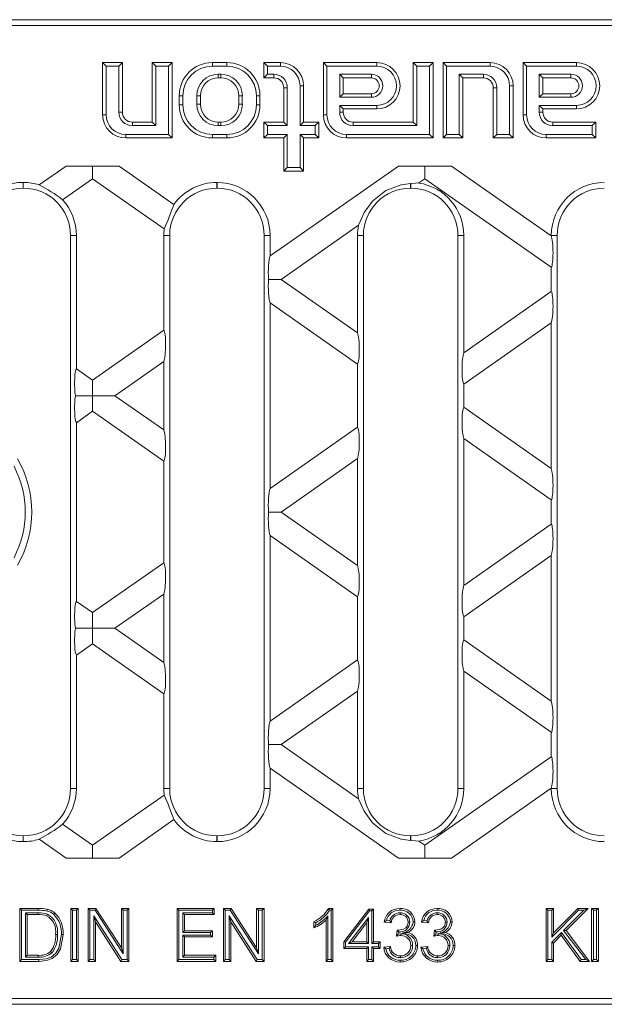
# Model space of a CAD drawing. Units: millimetres. Extents: x 14 to 826, y 14 to 580.
# Drawn here: x 557 to 645, y 176 to 325 of the extents above; entities that cross this region are included whole.
import ezdxf

# ---------------------------------------------------------------- set-up
doc = ezdxf.new("R2010")
doc.units = ezdxf.units.MM
doc.header["$LTSCALE"] = 2

msp = doc.modelspace()

# ---------------------------------------------------------------- linework, layer by layer
at = {"color": 7, "linetype": 'Continuous', "lineweight": 15}
for p, q in [((368.11, 324.61), (717.71, 324.61)), ((543.66, 323.73), (716.69, 323.73)), ((570.09, 317.58), (569.56, 318.11)), ((569.56, 318.11), (572.56, 318.11)), ((569.56, 310.21), (569.56, 318.11)), ((570.09, 317.58), (572.02, 317.58)), ((570.09, 310.21), (570.09, 317.58)), ((572.02, 317.58), (572.56, 318.11)), ((572.02, 317.58), (572.02, 310.61)), ((572.56, 318.11), (572.56, 310.61)), ((577.59, 317.58), (577.06, 318.11)), ((577.06, 309.11), (577.06, 318.11)), ((577.06, 318.11), (580.06, 318.11)), ((577.59, 308.58), (577.59, 317.58)), ((577.59, 317.58), (579.52, 317.58)), ((579.52, 317.58), (580.06, 318.11)), ((579.52, 317.58), (579.52, 307.25)), ((580.06, 318.11), (580.06, 306.71)), ((586.16, 318.11), (588.36, 318.11)), ((586.16, 317.58), (588.36, 317.58)), ((594.49, 317.58), (593.96, 318.11)), ((593.96, 315.81), (593.96, 318.11)), ((593.96, 318.11), (596.46, 318.11)), ((594.49, 316.35), (594.49, 317.58)), ((594.49, 317.58), (596.46, 317.58)), ((603.49, 317.58), (602.96, 318.11)), ((611.06, 318.11), (602.96, 318.11)), ((602.96, 318.11), (602.96, 310.21)), ((603.49, 317.58), (603.49, 310.21)), ((611.06, 317.58), (603.49, 317.58)), ((617.09, 317.58), (616.56, 318.11)), ((616.56, 318.11), (616.56, 309.11)), ((619.56, 318.11), (616.56, 318.11)), ((617.09, 317.58), (617.09, 308.58)), ((619.02, 317.58), (617.09, 317.58)), ((619.02, 317.58), (619.56, 318.11)), ((619.02, 307.25), (619.02, 317.58)), ((619.56, 306.71), (619.56, 318.11)), ((621.59, 317.58), (621.06, 318.11)), ((621.06, 306.71), (621.06, 318.11)), ((621.06, 318.11), (628.16, 318.11)), ((621.59, 307.25), (621.59, 317.58)), ((621.59, 317.58), (628.16, 317.58)), ((633.69, 317.58), (633.16, 318.11)), ((633.16, 318.11), (641.26, 318.11)), ((633.16, 310.21), (633.16, 318.11)), ((633.69, 310.21), (633.69, 317.58)), ((633.69, 317.58), (641.26, 317.58)), ((587.06, 316.35), (587.46, 316.35)), ((594.49, 316.35), (593.96, 315.81)), ((595.46, 316.35), (594.49, 316.35)), ((605.42, 316.35), (610.21, 316.35)), ((605.42, 312.88), (605.42, 316.35)), ((605.42, 316.35), (605.96, 315.81)), ((627.16, 316.35), (623.52, 316.35)), ((623.52, 316.35), (623.52, 307.25)), ((623.52, 316.35), (624.06, 315.81)), ((640.41, 316.35), (635.62, 316.35)), ((635.62, 316.35), (635.62, 312.88)), ((635.62, 316.35), (636.16, 315.81)), ((587.06, 315.81), (587.46, 315.81)), ((595.46, 315.81), (593.96, 315.81)), ((599.42, 314.61), (599.42, 308.58)), ((599.96, 314.61), (599.96, 309.11)), ((605.96, 313.41), (605.96, 315.81)), ((605.96, 315.81), (610.21, 315.81)), ((627.16, 315.81), (624.06, 315.81)), ((624.06, 315.81), (624.06, 306.71)), ((631.12, 314.61), (631.12, 307.25)), ((631.66, 314.61), (631.66, 306.71)), ((636.16, 315.81), (636.16, 313.41)), ((640.41, 315.81), (636.16, 315.81)), ((581.16, 311.71), (581.16, 313.11)), ((581.69, 311.71), (581.69, 313.11)), ((583.82, 311.81), (583.82, 313.11)), ((584.36, 311.81), (584.36, 313.11)), ((590.16, 311.81), (590.16, 313.11)), ((590.69, 311.81), (590.69, 313.11)), ((592.82, 311.71), (592.82, 313.11)), ((593.36, 311.71), (593.36, 313.11)), ((596.96, 309.11), (596.96, 314.31)), ((597.49, 308.58), (597.49, 314.31)), ((605.42, 312.88), (605.96, 313.41)), ((610.21, 313.41), (605.96, 313.41)), ((628.66, 306.71), (628.66, 314.31)), ((629.19, 307.25), (629.19, 314.31)), ((635.62, 312.88), (636.16, 313.41)), ((636.16, 313.41), (640.41, 313.41)), ((610.21, 312.88), (605.42, 312.88)), ((605.42, 310.61), (605.42, 311.65)), ((605.42, 311.65), (611.06, 311.65)), ((605.42, 311.65), (605.96, 311.11)), ((635.62, 312.88), (640.41, 312.88)), ((635.62, 311.65), (635.62, 310.61)), ((641.26, 311.65), (635.62, 311.65)), ((635.62, 311.65), (636.16, 311.11)), ((605.96, 311.11), (611.06, 311.11)), ((605.96, 310.61), (605.96, 311.11)), ((641.26, 311.11), (636.16, 311.11)), ((636.16, 311.11), (636.16, 310.61)), ((574.06, 309.11), (577.06, 309.11)), ((574.06, 308.58), (577.59, 308.58)), ((577.59, 308.58), (577.06, 309.11)), ((587.06, 309.11), (587.46, 309.11)), ((587.06, 308.58), (587.46, 308.58)), ((594.49, 308.58), (593.96, 309.11)), ((593.96, 306.71), (593.96, 309.11)), ((593.96, 309.11), (596.96, 309.11)), ((594.49, 307.25), (594.49, 308.58)), ((594.49, 308.58), (597.49, 308.58)), ((597.49, 308.58), (596.96, 309.11)), ((599.42, 308.58), (599.96, 309.11)), ((599.42, 308.58), (601.72, 308.58)), ((599.96, 309.11), (602.26, 309.11)), ((601.72, 308.58), (602.26, 309.11)), ((601.72, 308.58), (601.72, 307.25)), ((602.26, 309.11), (602.26, 306.71)), ((616.56, 309.11), (607.46, 309.11)), ((617.09, 308.58), (607.46, 308.58)), ((617.09, 308.58), (616.56, 309.11)), ((637.66, 309.11), (644.16, 309.11)), ((637.66, 308.58), (643.62, 308.58)), ((643.62, 308.58), (644.16, 309.11)), ((643.62, 308.58), (643.62, 307.25)), ((644.16, 309.11), (644.16, 306.71)), ((579.52, 307.25), (573.06, 307.25)), ((579.52, 307.25), (580.06, 306.71)), ((586.16, 307.25), (588.36, 307.25)), ((594.49, 307.25), (593.96, 306.71)), ((597.49, 307.25), (594.49, 307.25)), ((597.49, 307.25), (596.96, 306.71)), ((597.49, 302.25), (597.49, 307.25)), ((601.72, 307.25), (599.42, 307.25)), ((599.42, 307.25), (599.42, 302.25)), ((599.42, 307.25), (599.96, 306.71)), ((601.72, 307.25), (602.26, 306.71)), ((606.46, 307.25), (619.02, 307.25)), ((619.02, 307.25), (619.56, 306.71)), ((621.59, 307.25), (621.06, 306.71)), ((623.52, 307.25), (621.59, 307.25)), ((623.52, 307.25), (624.06, 306.71)), ((629.19, 307.25), (628.66, 306.71)), ((631.12, 307.25), (629.19, 307.25)), ((631.12, 307.25), (631.66, 306.71)), ((643.62, 307.25), (636.66, 307.25)), ((643.62, 307.25), (644.16, 306.71)), ((580.06, 306.71), (573.06, 306.71)), ((586.16, 306.71), (588.36, 306.71)), ((596.96, 306.71), (593.96, 306.71)), ((596.96, 301.71), (596.96, 306.71)), ((599.96, 306.71), (599.96, 301.71)), ((602.26, 306.71), (599.96, 306.71)), ((606.46, 306.71), (619.56, 306.71)), ((624.06, 306.71), (621.06, 306.71)), ((631.66, 306.71), (628.66, 306.71)), ((644.16, 306.71), (636.66, 306.71)), ((564.04, 302.47), (559.97, 299.62)), ((572.05, 302.47), (564.04, 302.47)), ((568.04, 300.55), (568.04, 302.47)), ((580.34, 296.66), (572.05, 302.47)), ((614.31, 302.47), (594.89, 288.87)), ((597.49, 302.25), (596.96, 301.71)), ((599.96, 301.71), (596.96, 301.71)), ((599.42, 302.25), (597.49, 302.25)), ((599.42, 302.25), (599.96, 301.71)), ((622.32, 302.47), (614.31, 302.47)), ((618.31, 302.47), (618.31, 300.55)), ((637.43, 291.89), (622.32, 302.47)), ((557.55, 299.99), (557.57, 299.99)), ((563.5, 297.37), (568.04, 300.55)), ((568.04, 300.55), (578.89, 292.95)), ((586.85, 299.99), (586.87, 299.99)), ((617.39, 299.9), (618.31, 300.55)), ((618.31, 300.55), (637.43, 287.17)), ((557.55, 299.11), (557.57, 299.11)), ((586.85, 299.11), (586.87, 299.11)), ((616.15, 299.11), (616.17, 299.11)), ((596.56, 285.31), (608.28, 293.52)), ((564.71, 208.25), (564.71, 291.97)), ((565.59, 291.97), (565.59, 271.79)), ((578.83, 277.63), (578.83, 291.97)), ((579.71, 291.97), (579.71, 208.25)), ((594.01, 208.25), (594.01, 291.97)), ((594.89, 291.97), (594.89, 288.87)), ((608.13, 277.21), (608.13, 291.97)), ((609.01, 291.97), (609.01, 208.25)), ((623.31, 208.25), (623.31, 291.97)), ((624.19, 291.97), (624.19, 274.19)), ((637.43, 291.89), (637.43, 291.97)), ((638.31, 291.97), (638.31, 208.25)), ((637.43, 283.46), (637.43, 287.17)), ((596.56, 285.31), (594.66, 285.31)), ((608.13, 277.21), (596.56, 285.31)), ((637.43, 283.46), (624.19, 274.19)), ((594.89, 281.75), (594.89, 253.67)), ((594.89, 281.75), (608.13, 272.48)), ((624.19, 269.46), (637.43, 278.73)), ((637.43, 256.69), (637.43, 278.73)), ((578.83, 277.63), (568.04, 270.08)), ((571.42, 267.71), (578.83, 272.9)), ((578.83, 262.53), (578.83, 272.9)), ((568.04, 270.08), (565.59, 271.79)), ((608.13, 262.94), (608.13, 272.48)), ((568.04, 267.71), (568.04, 270.08)), ((624.19, 269.46), (624.19, 265.96)), ((565.44, 267.71), (568.04, 267.71)), ((571.42, 267.71), (568.04, 267.71)), ((568.04, 267.71), (568.04, 265.35)), ((578.83, 262.53), (571.42, 267.71)), ((565.59, 263.63), (568.04, 265.35)), ((568.04, 265.35), (578.83, 257.8)), ((637.43, 256.69), (624.19, 265.96)), ((565.59, 236.59), (565.59, 263.63)), ((608.13, 262.94), (594.89, 253.67)), ((624.19, 238.99), (624.19, 261.23)), ((624.19, 261.23), (637.43, 251.97)), ((578.83, 257.8), (578.83, 242.43)), ((596.56, 250.11), (608.13, 258.21)), ((608.13, 258.21), (608.13, 242.01)), ((637.43, 251.97), (637.43, 248.26)), ((594.66, 250.11), (596.56, 250.11)), ((596.56, 250.11), (608.13, 242.01)), ((624.19, 238.99), (637.43, 248.26)), ((594.89, 218.47), (594.89, 246.55)), ((608.13, 237.28), (594.89, 246.55)), ((637.43, 243.53), (624.19, 234.26)), ((637.43, 243.53), (637.43, 221.49)), ((568.04, 234.88), (578.83, 242.43)), ((578.83, 237.7), (571.42, 232.51)), ((578.83, 237.7), (578.83, 227.33)), ((608.13, 237.28), (608.13, 227.74)), ((565.59, 236.59), (568.04, 234.88)), ((568.04, 232.51), (568.04, 234.88)), ((624.19, 230.76), (624.19, 234.26)), ((565.44, 232.51), (568.04, 232.51)), ((571.42, 232.51), (568.04, 232.51)), ((568.04, 232.51), (568.04, 230.15)), ((571.42, 232.51), (578.83, 227.33)), ((568.04, 230.15), (565.59, 228.43)), ((578.83, 222.6), (568.04, 230.15)), ((624.19, 230.76), (637.43, 221.49)), ((565.59, 208.25), (565.59, 228.43)), ((594.89, 218.47), (608.13, 227.74)), ((624.19, 208.25), (624.19, 226.03)), ((637.43, 216.77), (624.19, 226.03)), ((578.83, 222.6), (578.83, 208.25)), ((608.13, 223.01), (596.56, 214.91)), ((608.13, 223.01), (608.13, 208.25)), ((637.43, 216.77), (637.43, 213.06)), ((596.56, 214.91), (594.66, 214.91)), ((596.56, 214.91), (608.28, 206.7)), ((618.31, 199.68), (637.43, 213.06)), ((614.31, 197.75), (594.89, 211.35)), ((594.89, 208.25), (594.89, 211.35)), ((568.04, 199.68), (578.89, 207.27)), ((637.43, 208.33), (622.32, 197.75)), ((637.43, 208.33), (637.43, 208.25)), ((563.5, 202.85), (568.04, 199.68)), ((580.34, 203.56), (572.05, 197.75)), ((557.55, 201.11), (557.57, 201.11)), ((557.55, 200.23), (557.57, 200.23)), ((564.04, 197.75), (559.97, 200.6)), ((568.04, 199.68), (568.04, 197.75)), ((586.85, 201.11), (586.87, 201.11)), ((586.85, 200.23), (586.87, 200.23)), ((616.15, 201.11), (616.17, 201.11)), ((617.39, 200.32), (618.31, 199.68)), ((618.31, 197.75), (618.31, 199.68)), ((572.05, 197.75), (564.04, 197.75)), ((622.32, 197.75), (614.31, 197.75)), ((557.3, 189.84), (557.03, 190.11)), ((557.03, 182.11), (557.03, 190.11)), ((557.03, 190.11), (559.77, 190.11)), ((557.3, 182.38), (557.3, 189.84)), ((557.3, 189.84), (559.77, 189.84)), ((557.89, 189.46), (558.16, 189.19)), ((559.78, 189.46), (557.89, 189.46)), ((557.89, 189.46), (557.89, 182.77)), ((565.03, 189.84), (564.77, 190.11)), ((564.77, 182.11), (564.77, 190.11)), ((564.77, 190.11), (565.89, 190.11)), ((565.03, 182.38), (565.03, 189.84)), ((565.03, 189.84), (565.63, 189.84)), ((565.63, 189.84), (565.89, 190.11)), ((565.63, 189.84), (565.63, 182.38)), ((565.89, 190.11), (565.89, 182.11)), ((567.64, 189.84), (567.37, 190.11)), ((567.37, 190.11), (568.56, 190.11)), ((567.37, 182.11), (567.37, 190.11)), ((567.64, 189.84), (568.42, 189.84)), ((567.64, 182.38), (567.64, 189.84)), ((568.42, 189.84), (568.56, 190.11)), ((568.42, 189.84), (572.66, 183.23)), ((568.56, 190.11), (572.4, 184.14)), ((572.66, 189.84), (572.4, 190.11)), ((572.4, 184.14), (572.4, 190.11)), ((572.4, 190.11), (573.52, 190.11)), ((572.66, 183.23), (572.66, 189.84)), ((572.66, 189.84), (573.26, 189.84)), ((573.26, 189.84), (573.52, 190.11)), ((573.26, 189.84), (573.26, 182.38)), ((573.52, 190.11), (573.52, 182.11)), ((581.09, 189.84), (580.82, 190.11)), ((580.82, 182.11), (580.82, 190.11)), ((580.82, 190.11), (586.46, 190.11)), ((581.09, 182.38), (581.09, 189.84)), ((581.09, 189.84), (586.19, 189.84)), ((581.68, 189.46), (581.95, 189.19)), ((586.19, 189.46), (581.68, 189.46)), ((581.68, 189.46), (581.68, 186.46)), ((586.19, 189.84), (586.46, 190.11)), ((586.19, 189.84), (586.19, 189.46)), ((586.19, 189.46), (586.46, 189.19)), ((586.46, 190.11), (586.46, 189.19)), ((588.11, 189.84), (587.84, 190.11)), ((587.84, 182.11), (587.84, 190.11)), ((587.84, 190.11), (589.03, 190.11)), ((588.11, 182.38), (588.11, 189.84)), ((588.11, 189.84), (588.88, 189.84)), ((588.88, 189.84), (589.03, 190.11)), ((588.88, 189.84), (593.13, 183.23)), ((589.03, 190.11), (592.86, 184.14)), ((593.13, 189.84), (592.86, 190.11)), ((592.86, 184.14), (592.86, 190.11)), ((592.86, 190.11), (593.99, 190.11)), ((593.13, 183.23), (593.13, 189.84)), ((593.13, 189.84), (593.72, 189.84)), ((593.72, 189.84), (593.99, 190.11)), ((593.72, 189.84), (593.72, 182.38)), ((593.99, 190.11), (593.99, 182.11)), ((603.73, 190.11), (604.39, 190.11)), ((603.89, 189.84), (604.12, 189.84)), ((604.12, 189.84), (604.39, 190.11)), ((604.12, 189.84), (604.12, 182.38)), ((604.39, 190.11), (604.39, 182.11)), ((606.03, 185.09), (609.82, 190.01)), ((606.3, 184.99), (609.95, 189.74)), ((609.95, 189.74), (609.82, 190.01)), ((609.82, 190.01), (610.54, 190.01)), ((609.95, 189.74), (610.27, 189.74)), ((610.27, 189.74), (610.54, 190.01)), ((610.27, 189.74), (610.27, 184.82)), ((610.54, 190.01), (610.54, 185.09)), ((636.91, 189.84), (636.64, 190.11)), ((636.64, 182.11), (636.64, 190.11)), ((636.64, 190.11), (637.77, 190.11)), ((636.91, 182.38), (636.91, 189.84)), ((636.91, 189.84), (637.5, 189.84)), ((637.5, 189.84), (637.77, 190.11)), ((637.5, 185.78), (641.57, 189.84)), ((637.5, 189.84), (637.5, 185.78)), ((637.77, 186.43), (641.46, 190.11)), ((637.77, 190.11), (637.77, 186.43)), ((642.35, 189.84), (639.3, 186.79)), ((643, 190.11), (639.66, 186.77)), ((641.57, 189.84), (641.46, 190.11)), ((641.46, 190.11), (643, 190.11)), ((641.57, 189.84), (642.35, 189.84)), ((642.35, 189.84), (643, 190.11)), ((643.79, 189.84), (643.53, 190.11)), ((643.53, 190.11), (644.55, 190.11)), ((643.53, 182.11), (643.53, 190.11)), ((643.79, 189.84), (644.28, 189.84)), ((643.79, 182.38), (643.79, 189.84)), ((644.28, 189.84), (644.55, 190.11)), ((644.28, 189.84), (644.28, 182.38)), ((644.55, 190.11), (644.55, 182.11)), ((559.78, 189.19), (558.16, 189.19)), ((558.16, 189.19), (558.16, 183.03)), ((572.48, 182.38), (568.23, 188.99)), ((568.23, 188.99), (568.23, 182.38)), ((568.23, 188.99), (568.5, 188.08)), ((568.5, 188.08), (568.5, 182.11)), ((572.33, 182.11), (568.5, 188.08)), ((586.46, 189.19), (581.95, 189.19)), ((581.95, 189.19), (581.95, 186.73)), ((592.95, 182.38), (588.7, 188.99)), ((588.7, 188.99), (588.7, 182.38)), ((588.7, 188.99), (588.97, 188.08)), ((592.8, 182.11), (588.97, 188.08)), ((588.97, 188.08), (588.97, 182.11)), ((601.52, 187.17), (601.52, 188.11)), ((601.79, 187.58), (601.79, 187.95)), ((603.37, 182.11), (603.37, 188.35)), ((603.63, 182.38), (603.63, 188.98)), ((609.78, 188.75), (606.75, 184.82)), ((609.52, 187.97), (607.29, 185.09)), ((609.78, 188.75), (609.52, 187.97)), ((609.52, 185.09), (609.52, 187.97)), ((609.78, 184.82), (609.78, 188.75)), ((613.2, 187.96), (612.18, 188.06)), ((612.99, 188.25), (612.51, 188.3)), ((618.84, 187.96), (617.81, 188.06)), ((618.63, 188.25), (618.14, 188.3)), ((581.68, 186.46), (581.95, 186.73)), ((581.68, 186.46), (585.89, 186.46)), ((581.95, 186.73), (586.16, 186.73)), ((585.89, 186.46), (586.16, 186.73)), ((585.89, 186.46), (585.89, 186.07)), ((586.16, 186.73), (586.16, 185.8)), ((614.01, 185.91), (614.12, 186.83)), ((614.27, 186.65), (614.36, 186.55)), ((614.32, 186.25), (614.36, 186.55)), ((614.68, 186.28), (614.32, 186.25)), ((619.65, 185.91), (619.76, 186.83)), ((619.9, 186.65), (620, 186.55)), ((619.96, 186.25), (620, 186.55)), ((620.31, 186.28), (619.96, 186.25)), ((638.98, 186.46), (637.5, 184.99)), ((637.5, 185.78), (637.77, 186.43)), ((638.98, 186.46), (638.94, 186.05)), ((641.95, 182.38), (638.98, 186.46)), ((639.3, 186.79), (639.66, 186.77)), ((639.3, 186.79), (642.66, 182.38)), ((639.66, 186.77), (643.21, 182.11)), ((585.89, 186.07), (581.68, 186.07)), ((581.68, 186.07), (581.68, 182.77)), ((581.68, 186.07), (581.95, 185.8)), ((586.16, 185.8), (581.95, 185.8)), ((581.95, 185.8), (581.95, 183.03)), ((585.89, 186.07), (586.16, 185.8)), ((606.3, 184.99), (606.03, 185.09)), ((606.03, 184.06), (606.03, 185.09)), ((606.3, 184.33), (606.3, 184.99)), ((606.75, 184.82), (607.29, 185.09)), ((606.75, 184.82), (609.78, 184.82)), ((607.29, 185.09), (609.52, 185.09)), ((609.78, 184.82), (609.52, 185.09)), ((610.27, 184.82), (610.54, 185.09)), ((610.27, 184.82), (611.3, 184.82)), ((610.54, 185.09), (611.57, 185.09)), ((611.3, 184.82), (611.57, 185.09)), ((611.3, 184.82), (611.3, 184.33)), ((611.57, 185.09), (611.57, 184.06)), ((637.5, 184.99), (637.5, 182.38)), ((637.5, 184.99), (637.77, 184.88)), ((638.94, 186.05), (637.77, 184.88)), ((637.77, 184.88), (637.77, 182.11)), ((641.82, 182.11), (638.94, 186.05)), ((572.66, 183.23), (572.4, 184.14)), ((593.13, 183.23), (592.86, 184.14)), ((606.3, 184.33), (606.03, 184.06)), ((609.52, 184.06), (606.03, 184.06)), ((609.78, 184.33), (606.3, 184.33)), ((609.78, 184.33), (609.52, 184.06)), ((609.52, 182.11), (609.52, 184.06)), ((609.78, 182.38), (609.78, 184.33)), ((611.3, 184.33), (610.27, 184.33)), ((610.27, 184.33), (610.27, 182.38)), ((610.27, 184.33), (610.54, 184.06)), ((610.54, 184.06), (610.54, 182.11)), ((611.57, 184.06), (610.54, 184.06)), ((611.3, 184.33), (611.57, 184.06)), ((612.08, 184.27), (613.1, 184.37)), ((612.38, 184.03), (612.9, 184.08)), ((617.71, 184.27), (618.74, 184.37)), ((618.02, 184.03), (618.53, 184.08)), ((557.3, 182.38), (557.03, 182.11)), ((559.9, 182.11), (557.03, 182.11)), ((559.9, 182.38), (557.3, 182.38)), ((557.89, 182.77), (558.16, 183.03)), ((557.89, 182.77), (559.81, 182.77)), ((558.16, 183.03), (559.81, 183.03)), ((565.03, 182.38), (564.77, 182.11)), ((565.89, 182.11), (564.77, 182.11)), ((565.63, 182.38), (565.03, 182.38)), ((565.63, 182.38), (565.89, 182.11)), ((567.64, 182.38), (567.37, 182.11)), ((568.5, 182.11), (567.37, 182.11)), ((568.23, 182.38), (567.64, 182.38)), ((568.23, 182.38), (568.5, 182.11)), ((572.48, 182.38), (572.33, 182.11)), ((573.52, 182.11), (572.33, 182.11)), ((573.26, 182.38), (572.48, 182.38)), ((573.26, 182.38), (573.52, 182.11)), ((581.09, 182.38), (580.82, 182.11)), ((586.67, 182.11), (580.82, 182.11)), ((586.4, 182.38), (581.09, 182.38)), ((581.68, 182.77), (581.95, 183.03)), ((581.68, 182.77), (586.4, 182.77)), ((581.95, 183.03), (586.67, 183.03)), ((586.4, 182.77), (586.67, 183.03)), ((586.4, 182.77), (586.4, 182.38)), ((586.4, 182.38), (586.67, 182.11)), ((586.67, 183.03), (586.67, 182.11)), ((588.11, 182.38), (587.84, 182.11)), ((588.97, 182.11), (587.84, 182.11)), ((588.7, 182.38), (588.11, 182.38)), ((588.7, 182.38), (588.97, 182.11)), ((592.95, 182.38), (592.8, 182.11)), ((593.99, 182.11), (592.8, 182.11)), ((593.72, 182.38), (592.95, 182.38)), ((593.72, 182.38), (593.99, 182.11)), ((603.63, 182.38), (603.37, 182.11)), ((604.39, 182.11), (603.37, 182.11)), ((604.12, 182.38), (603.63, 182.38)), ((604.12, 182.38), (604.39, 182.11)), ((609.78, 182.38), (609.52, 182.11)), ((610.54, 182.11), (609.52, 182.11)), ((610.27, 182.38), (609.78, 182.38)), ((610.27, 182.38), (610.54, 182.11)), ((636.91, 182.38), (636.64, 182.11)), ((637.77, 182.11), (636.64, 182.11)), ((637.5, 182.38), (636.91, 182.38)), ((637.5, 182.38), (637.77, 182.11)), ((641.95, 182.38), (641.82, 182.11)), ((643.21, 182.11), (641.82, 182.11)), ((642.66, 182.38), (641.95, 182.38)), ((642.66, 182.38), (643.21, 182.11)), ((643.79, 182.38), (643.53, 182.11)), ((644.55, 182.11), (643.53, 182.11)), ((644.28, 182.38), (643.79, 182.38)), ((644.28, 182.38), (644.55, 182.11)), ((543.66, 176.49), (716.69, 176.49)), ((368.11, 175.61), (717.71, 175.61))]:
    msp.add_line(p, q, dxfattribs=at)
at = {"color": 8, "linetype": 'Continuous', "lineweight": 0}
for p, q in [((586.16, 317.58), (586.16, 318.11)), ((588.36, 317.58), (588.36, 318.11)), ((596.46, 317.58), (596.46, 318.11)), ((611.06, 317.58), (611.06, 318.11)), ((628.16, 317.58), (628.16, 318.11)), ((641.26, 317.58), (641.26, 318.11)), ((587.06, 316.35), (587.06, 315.81)), ((587.46, 316.35), (587.46, 315.81)), ((595.46, 316.35), (595.46, 315.81)), ((610.21, 316.35), (610.21, 315.81)), ((627.16, 316.35), (627.16, 315.81)), ((640.41, 316.35), (640.41, 315.81)), ((599.42, 314.61), (599.96, 314.61)), ((631.12, 314.61), (631.66, 314.61)), ((581.69, 313.11), (581.16, 313.11)), ((583.82, 313.11), (584.36, 313.11)), ((590.69, 313.11), (590.16, 313.11)), ((592.82, 313.11), (593.36, 313.11)), ((597.49, 314.31), (596.96, 314.31)), ((610.21, 312.88), (610.21, 313.41)), ((629.19, 314.31), (628.66, 314.31)), ((640.41, 312.88), (640.41, 313.41)), ((581.69, 311.71), (581.16, 311.71)), ((583.82, 311.81), (584.36, 311.81)), ((590.69, 311.81), (590.16, 311.81)), ((592.82, 311.71), (593.36, 311.71)), ((611.06, 311.65), (611.06, 311.11)), ((641.26, 311.65), (641.26, 311.11)), ((570.09, 310.21), (569.56, 310.21)), ((572.02, 310.61), (572.56, 310.61)), ((603.49, 310.21), (602.96, 310.21)), ((605.42, 310.61), (605.96, 310.61)), ((633.69, 310.21), (633.16, 310.21)), ((635.62, 310.61), (636.16, 310.61)), ((574.06, 308.58), (574.06, 309.11)), ((587.06, 308.58), (587.06, 309.11)), ((587.46, 308.58), (587.46, 309.11)), ((607.46, 308.58), (607.46, 309.11)), ((637.66, 308.58), (637.66, 309.11)), ((573.06, 307.25), (573.06, 306.71)), ((586.16, 307.25), (586.16, 306.71)), ((588.36, 307.25), (588.36, 306.71)), ((606.46, 307.25), (606.46, 306.71)), ((636.66, 307.25), (636.66, 306.71)), ((557.55, 299.99), (557.55, 299.11)), ((557.57, 299.99), (557.57, 299.11)), ((586.85, 299.99), (586.85, 299.11)), ((586.87, 299.99), (586.87, 299.11)), ((616.15, 299.81), (616.15, 299.11)), ((616.17, 299.81), (616.17, 299.11)), ((565.59, 291.97), (564.71, 291.97)), ((578.83, 291.97), (579.71, 291.97)), ((594.89, 291.97), (594.01, 291.97)), ((608.13, 291.97), (609.01, 291.97)), ((624.19, 291.97), (623.31, 291.97)), ((637.43, 291.97), (638.31, 291.97)), ((565.59, 208.25), (564.71, 208.25)), ((578.83, 208.25), (579.71, 208.25)), ((594.89, 208.25), (594.01, 208.25)), ((608.13, 208.25), (609.01, 208.25)), ((624.19, 208.25), (623.31, 208.25)), ((637.43, 208.25), (638.31, 208.25)), ((557.55, 200.23), (557.55, 201.11)), ((557.57, 200.23), (557.57, 201.11)), ((586.85, 200.23), (586.85, 201.11)), ((586.87, 200.23), (586.87, 201.11)), ((616.15, 200.41), (616.15, 201.11)), ((616.17, 200.41), (616.17, 201.11)), ((559.77, 189.84), (559.77, 190.11))]:
    msp.add_line(p, q, dxfattribs=at)
at = {"color": 7, "linetype": 'Continuous', "lineweight": 15, "flags": 128}
for points in [[(616.15, 299.81), (614.7, 299.61), (612.39, 298.76), (610.39, 297.17), (609.15, 295.41), (608.72, 294.52), (608.38, 293.74), (608.28, 293.52)], [(617.39, 299.9), (616.89, 299.86), (616.17, 299.81)], [(616.15, 200.41), (614.7, 200.61), (612.39, 201.47), (610.39, 203.05), (609.15, 204.82), (608.72, 205.7), (608.38, 206.48), (608.28, 206.7)], [(617.39, 200.32), (616.89, 200.36), (616.17, 200.41)], [(561.2, 189.27), (561.17, 189.2), (561.14, 189.12), (561.1, 189.02)], [(561.12, 189.74), (561.14, 189.81), (561.16, 189.89), (561.18, 190)], [(562.17, 189.22), (562.22, 189.28), (562.28, 189.34), (562.34, 189.42)], [(603.89, 189.84), (603.81, 189.98), (603.73, 190.11)], [(614.52, 189.84), (614.52, 189.92), (614.52, 190), (614.52, 190.11)], [(614.55, 189.46), (614.55, 189.34), (614.55, 189.19)], [(620.15, 189.84), (620.15, 189.92), (620.15, 190), (620.15, 190.11)], [(620.18, 189.46), (620.18, 189.34), (620.19, 189.19)], [(601.79, 187.95), (601.65, 188.03), (601.52, 188.11)], [(603.63, 188.98), (603.5, 188.66), (603.37, 188.35)], [(612.51, 188.3), (612.34, 188.18), (612.18, 188.06)], [(612.99, 188.25), (613.09, 188.1), (613.2, 187.96)], [(614.27, 186.82), (615.08, 186.99), (615.42, 187.2), (615.62, 187.44), (615.73, 187.73), (615.77, 188.04)], [(616.04, 188.04), (615.92, 188.04), (615.77, 188.04)], [(616.53, 188.08), (616.61, 188.08), (616.69, 188.08), (616.79, 188.08)], [(618.14, 188.3), (617.98, 188.18), (617.81, 188.06)], [(618.63, 188.25), (618.73, 188.1), (618.84, 187.96)], [(619.9, 186.82), (620.72, 186.99), (621.05, 187.2), (621.26, 187.44), (621.37, 187.73), (621.4, 188.04)], [(621.67, 188.04), (621.56, 188.04), (621.4, 188.04)], [(622.16, 188.08), (622.24, 188.08), (622.32, 188.08), (622.43, 188.08)], [(601.79, 187.58), (601.65, 187.37), (601.52, 187.17)], [(614.27, 186.65), (614.27, 186.73), (614.27, 186.82)], [(614.68, 186.28), (614.68, 186.17), (614.68, 186.02)], [(614.93, 186.41), (615.31, 186.45), (615.7, 186.49)], [(614.93, 186.41), (615.7, 186.22), (616.22, 185.99), (616.63, 185.59), (616.85, 185.15), (616.94, 184.52)], [(619.9, 186.65), (619.9, 186.73), (619.9, 186.82)], [(620.31, 186.28), (620.31, 186.17), (620.31, 186.02)], [(620.56, 186.41), (620.95, 186.45), (621.34, 186.49)], [(620.56, 186.41), (621.33, 186.22), (621.86, 185.99), (622.27, 185.59), (622.49, 185.15), (622.57, 184.52)], [(563.33, 186.16), (562.95, 184.13), (562.49, 183.36), (561.8, 182.77), (561.03, 182.49), (559.9, 182.38)], [(563.6, 186.15), (563.19, 184), (562.67, 183.16), (561.91, 182.52), (561.06, 182.22), (559.9, 182.11)], [(562.74, 186.17), (562.66, 186.17), (562.57, 186.17), (562.47, 186.17)], [(563.33, 186.16), (563.41, 186.16), (563.49, 186.16), (563.6, 186.15)], [(561.89, 183.42), (561.8, 183.51), (561.7, 183.6)], [(612.38, 184.03), (612.23, 184.15), (612.08, 184.27)], [(612.9, 184.08), (613, 184.22), (613.1, 184.37)], [(616.45, 184.53), (616.37, 184.53), (616.29, 184.53), (616.18, 184.53)], [(616.94, 184.52), (617.02, 184.52), (617.1, 184.52), (617.2, 184.52)], [(618.02, 184.03), (617.86, 184.15), (617.71, 184.27)], [(618.53, 184.08), (618.63, 184.22), (618.74, 184.37)], [(622.08, 184.53), (622, 184.53), (621.92, 184.53), (621.81, 184.53)], [(622.57, 184.52), (622.65, 184.52), (622.73, 184.52), (622.84, 184.52)], [(614.56, 182.28), (614.56, 182.2), (614.56, 182.12), (614.56, 182.01)], [(614.6, 182.66), (614.6, 182.8), (614.6, 182.93)], [(620.2, 182.28), (620.2, 182.2), (620.2, 182.12), (620.2, 182.01)], [(620.24, 182.66), (620.24, 182.8), (620.24, 182.93)]]:
    msp.add_lwpolyline(points, dxfattribs=at)
at = {"color": 8, "linetype": 'Continuous', "lineweight": 0, "flags": 128}
for points in [[(559.78, 189.46), (559.78, 189.38), (559.78, 189.3), (559.78, 189.19)], [(559.81, 182.77), (559.81, 182.9), (559.81, 183.03)], [(559.9, 182.38), (559.9, 182.3), (559.9, 182.22), (559.9, 182.11)]]:
    msp.add_lwpolyline(points, dxfattribs=at)
at = {"color": 7, "linetype": 'Continuous', "lineweight": 15}
for centre, radius, start, end in [((586.16, 313.11), 5, 90, 180), ((586.16, 313.11), 4.46, 90, 180), ((588.36, 313.11), 5, 0, 90), ((588.36, 313.11), 4.46, 0, 90), ((596.46, 314.61), 3.5, 0, 90), ((596.46, 314.61), 2.96, 0, 90), ((611.06, 314.61), 3.5, 270, 90), ((611.06, 314.61), 2.96, 270, 90), ((628.16, 314.61), 3.5, 0, 90), ((628.16, 314.61), 2.96, 0, 90), ((641.26, 314.61), 3.5, 270, 90), ((641.26, 314.61), 2.96, 270, 90), ((587.06, 313.11), 3.24, 90, 180), ((587.46, 313.11), 3.24, 0, 90), ((595.46, 314.31), 2.04, 0, 90), ((610.21, 314.61), 1.74, 270, 90), ((627.16, 314.31), 2.04, 0, 90), ((640.41, 314.61), 1.74, 270, 90), ((587.06, 313.11), 2.7, 90, 180), ((587.46, 313.11), 2.7, 0, 90), ((595.46, 314.31), 1.5, 0, 90), ((610.21, 314.61), 1.2, 270, 90), ((627.16, 314.31), 1.5, 0, 90), ((640.41, 314.61), 1.2, 270, 90), ((586.16, 311.71), 5, 180, 270), ((586.16, 311.71), 4.46, 180, 270), ((587.06, 311.81), 3.24, 180, 270), ((587.06, 311.81), 2.7, 180, 270), ((587.46, 311.81), 3.24, 270, 0), ((587.46, 311.81), 2.7, 270, 0), ((588.36, 311.71), 4.46, 270, 0), ((588.36, 311.71), 5, 270, 0), ((573.06, 310.21), 3.5, 180, 270), ((573.06, 310.21), 2.96, 180, 270), ((574.06, 310.61), 2.04, 180, 270), ((574.06, 310.61), 1.5, 180, 270), ((606.46, 310.21), 3.5, 180, 270), ((606.46, 310.21), 2.96, 180, 270), ((607.46, 310.61), 2.04, 180, 270), ((607.46, 310.61), 1.5, 180, 270), ((636.66, 310.21), 3.5, 180, 270), ((636.66, 310.21), 2.96, 180, 270), ((637.66, 310.61), 2.04, 180, 270), ((637.66, 310.61), 1.5, 180, 270), ((557.55, 291.97), 8.02, 90, 177.5465), ((557.57, 291.97), 8.02, 72.5568, 90), ((549.65, 279.58), 22.54, 52.0864, 62.7511), ((586.85, 291.97), 8.02, 90, 144.199), ((586.87, 291.97), 8.02, 0, 90), ((616.17, 291.97), 8.02, 0, 81.2446), ((645.45, 291.97), 8.02, 90, 180), ((557.55, 291.97), 7.14, 90, 180), ((557.57, 291.97), 7.14, 0, 90), ((586.85, 291.97), 7.14, 90, 180), ((586.87, 291.97), 7.14, 0, 90), ((616.15, 291.97), 7.14, 90, 180), ((616.17, 291.97), 7.14, 0, 90), ((645.45, 291.97), 7.14, 90, 180), ((557.57, 291.97), 8.02, 0, 42.2807), ((516.95, 319.4), 67.35, 336.8838, 340.274), ((586.85, 291.97), 8.02, 172.9588, 180), ((616.15, 291.97), 8.02, 168.8738, 180), ((542.91, 250.11), 15.95, 329.716, 30.2635), ((557.55, 208.25), 8.02, 182.4535, 270), ((557.55, 208.25), 7.14, 180, 270), ((557.57, 208.25), 7.14, 270, 0), ((557.57, 208.25), 8.02, 317.7193, 0), ((586.85, 208.25), 8.02, 180, 187.0412), ((516.95, 180.83), 67.35, 19.726, 23.1162), ((586.85, 208.25), 7.14, 180, 270), ((586.87, 208.25), 8.02, 270, 0), ((586.87, 208.25), 7.14, 270, 0), ((616.15, 208.25), 8.02, 180, 191.1262), ((616.15, 208.25), 7.14, 180, 270), ((616.17, 208.25), 7.14, 270, 0), ((616.17, 208.25), 8.02, 278.7554, 0), ((645.45, 208.25), 8.02, 180, 270), ((645.45, 208.25), 7.14, 180, 270), ((549.65, 220.64), 22.54, 297.2489, 307.9136), ((586.85, 208.25), 8.02, 215.801, 270), ((557.57, 208.25), 8.02, 270, 287.4432), ((559.95, 183.59), 6.52, 79.0893, 91.5768), ((559.96, 183.69), 6.15, 79.1153, 91.7524), ((559.97, 185.29), 4.17, 72.7217, 92.502), ((560.61, 187.36), 2.43, 49.8819, 77.8678), ((560.63, 187.41), 2.65, 49.6485, 77.9816), ((559.68, 186.59), 3.08, 352.1393, 60.4548), ((559.47, 186.45), 4.13, 355.8847, 46.0133), ((599.49, 192.58), 4.91, 294.459, 329.7901), ((599.48, 192.63), 5.22, 296.2745, 327.7364), ((614.47, 187.8), 2.31, 88.9007, 173.5823), ((614.44, 187.86), 1.98, 87.7974, 167.3584), ((614.5, 187.91), 1.54, 88.1812, 167.4996), ((614.69, 188.02), 2.1, 1.7032, 94.7248), ((614.69, 188.02), 1.84, 1.9608, 95.4403), ((614.62, 188.05), 1.41, 359.8579, 93.09), ((620.11, 187.8), 2.31, 88.9007, 173.5823), ((620.08, 187.86), 1.98, 87.7974, 167.3584), ((620.13, 187.91), 1.54, 88.1812, 167.4996), ((620.33, 188.02), 2.1, 1.7032, 94.7248), ((620.33, 188.02), 1.84, 1.9608, 95.4403), ((620.26, 188.05), 1.41, 359.8579, 93.09), ((559.95, 185.18), 4.01, 73.3207, 92.4464), ((559.66, 186.58), 2.83, 351.6766, 59.4524), ((559.41, 186.43), 3.93, 356.0311, 45.307), ((599.25, 192.76), 6.03, 292.115, 313.0333), ((598.78, 193.47), 6.62, 297.0318, 317.1778), ((614.51, 187.88), 1.31, 88.4289, 176.4434), ((614.5, 188.08), 1.53, 264.5044, 358.6541), ((614.62, 188.04), 1.15, 0.1165, 93.4583), ((614.64, 188.28), 1.9, 278.7503, 353.7455), ((615.05, 188.11), 1.75, 292.0484, 358.9052), ((620.15, 187.88), 1.31, 88.4289, 176.4434), ((620.14, 188.08), 1.53, 264.504, 358.6544), ((620.26, 188.04), 1.15, 0.1165, 93.4583), ((620.28, 188.28), 1.9, 278.7503, 353.7455), ((620.68, 188.11), 1.75, 292.0484, 358.9052), ((620.91, 180.02), 9.07, 136.6138, 139.5385), ((618.29, 190.13), 5.32, 218.3721, 220.8627), ((614.32, 188.52), 1.7, 263.1556, 268.14), ((614.73, 184.57), 1.72, 358.6576, 91.725), ((615.27, 184.61), 1.93, 357.3659, 77.1887), ((626.55, 180.02), 9.07, 136.6138, 139.5385), ((623.93, 190.13), 5.32, 218.3721, 220.8627), ((619.96, 188.52), 1.7, 263.1556, 268.14), ((620.37, 184.57), 1.72, 358.6576, 91.725), ((620.91, 184.61), 1.93, 357.3659, 77.1887), ((558.62, 185.92), 3.86, 322.9987, 3.7012), ((558.62, 185.92), 4.13, 322.5536, 3.4344), ((614.76, 183.43), 2.59, 91.8689, 106.786), ((614.72, 184.56), 1.45, 358.6005, 91.8297), ((620.4, 183.43), 2.59, 91.8689, 106.786), ((620.36, 184.56), 1.45, 358.6005, 91.8297), ((560.07, 185.59), 2.57, 264.0755, 309.2603), ((560.08, 185.58), 2.83, 264.6283, 309.9847), ((614.5, 184.44), 2.43, 184.1025, 271.5047), ((614.47, 184.4), 2.12, 190.1036, 272.4904), ((614.55, 184.34), 1.67, 188.8409, 271.8365), ((614.58, 184.42), 1.48, 181.8584, 270.6432), ((614.67, 184.54), 2.27, 267.3374, 359.4507), ((614.67, 184.54), 2.53, 267.626, 359.4856), ((614.65, 184.46), 1.8, 268.5046, 2.0335), ((614.65, 184.46), 1.53, 268.3267, 2.3103), ((620.14, 184.44), 2.43, 184.1025, 271.5047), ((620.11, 184.4), 2.12, 190.1036, 272.4904), ((620.18, 184.34), 1.67, 188.8409, 271.8365), ((620.22, 184.42), 1.48, 181.8584, 270.6432), ((620.31, 184.54), 2.27, 267.3374, 359.4507), ((620.31, 184.54), 2.53, 267.626, 359.4856), ((620.28, 184.46), 1.8, 268.5046, 2.0335), ((620.28, 184.46), 1.53, 268.3267, 2.3103)]:
    msp.add_arc(centre, radius, start, end, dxfattribs=at)
at = {"color": 8, "linetype": 'Continuous', "lineweight": 0}
msp.add_arc((542.91, 250.11), 14.95, 332.4444, 27.5556, dxfattribs=at)
at = {"color": 7, "linetype": 'Continuous', "lineweight": 15}
for centre, major_axis, ratio, start_param, end_param in [((614.27, 300.08), (3.52, 0.05), 0.09905, 5.272406, 5.279127), ((637.34, 289.59), (-0.04, 2.45), 0.142946, 3.291368, 5.927601), ((594.98, 286.57), (0.04, 2.45), 0.142946, 0.355585, 2.111944), ((594.98, 284.05), (-0.04, 2.45), 0.142946, 1.029649, 2.786008), ((637.34, 281.03), (0.04, 2.45), 0.142946, 3.497177, 6.133409), ((578.74, 275.2), (0.04, 2.45), 0.142946, 3.497177, 6.133409), ((608.04, 274.91), (-0.04, 2.45), 0.142946, 3.291368, 5.927601), ((624.28, 271.89), (0.04, 2.45), 0.142946, 0.355585, 2.991817), ((565.68, 269.37), (-0.04, 2.45), 0.142946, 0.149776, 2.30963), ((565.68, 266.06), (0.04, 2.45), 0.142946, 0.831962, 2.991817), ((624.28, 263.54), (-0.04, 2.45), 0.142946, 0.149776, 2.786008), ((578.74, 260.22), (-0.04, 2.45), 0.142946, 3.291368, 5.927601), ((608.04, 260.52), (0.04, 2.45), 0.142946, 3.497177, 6.133409), ((637.34, 254.39), (-0.04, 2.45), 0.142946, 3.291368, 5.927601), ((594.98, 251.37), (0.04, 2.45), 0.142946, 0.355585, 2.111944), ((594.98, 248.85), (-0.04, 2.45), 0.142946, 1.029649, 2.786008), ((637.34, 245.83), (0.04, 2.45), 0.142946, 3.497177, 6.133409), ((578.74, 240), (0.04, 2.45), 0.142946, 3.497177, 6.133409), ((608.04, 239.71), (-0.04, 2.45), 0.142946, 3.291368, 5.927601), ((624.28, 236.69), (0.04, 2.45), 0.142946, 0.355585, 2.991817), ((565.68, 234.17), (-0.04, 2.45), 0.142946, 0.149776, 2.30963), ((565.68, 230.86), (0.04, 2.45), 0.142946, 0.831962, 2.991817), ((624.28, 228.34), (-0.04, 2.45), 0.142946, 0.149776, 2.786008), ((578.74, 225.02), (-0.04, 2.45), 0.142946, 3.291368, 5.927601), ((608.04, 225.32), (0.04, 2.45), 0.142946, 3.497177, 6.133409), ((637.34, 219.19), (-0.04, 2.45), 0.142946, 3.291368, 5.927601), ((594.98, 216.17), (0.04, 2.45), 0.142946, 0.355585, 2.111944), ((594.98, 213.65), (-0.04, 2.45), 0.142946, 1.029649, 2.786008), ((637.34, 210.63), (0.04, 2.45), 0.142946, 3.497177, 6.133409), ((614.27, 200.14), (3.52, -0.05), 0.09905, 1.004059, 1.010779)]:
    msp.add_ellipse(centre, major_axis=major_axis, ratio=ratio, start_param=start_param, end_param=end_param, dxfattribs=at)

doc.saveas('drawing.dxf')
